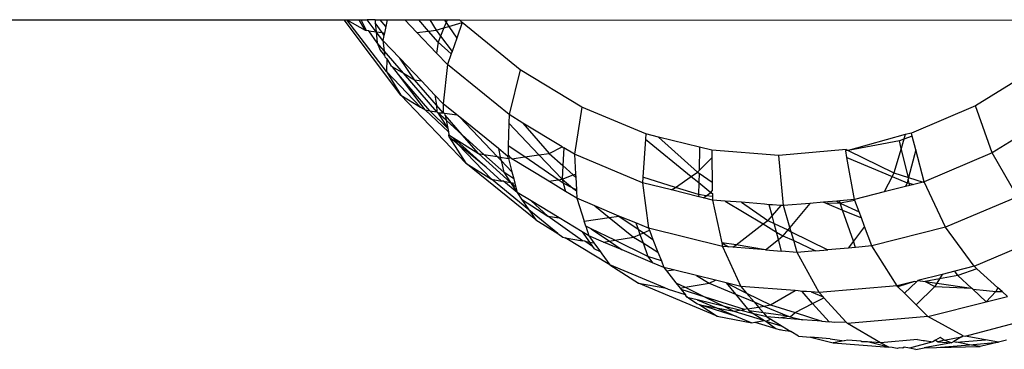
# Model space of a CAD drawing. Units: inches. Extents: x 12 to 723, y -66 to 168.
# Drawn here: x 164 to 165, y -39 to -39 of the extents above; entities that cross this region are included whole.
import ezdxf

# ---------------------------------------------------------------- set-up
doc = ezdxf.new("R2010")
doc.units = ezdxf.units.IN
doc.header["$MEASUREMENT"] = 0
doc.layers.add('Edges', color=7, linetype='Continuous')

# ---------------------------------------------------------------- blocks, each defined once
blk = doc.blocks.new('Table+picnic fr')
at = {"layer": 'Edges'}
for p, q in [((-24.9857, -32.4057), (-24.412, -32.4057)), ((-24.3544, -32.4823), (-24.412, -32.4057)), ((-24.412, -32.4057), (-24.4092, -32.4057)), ((-24.4092, -32.4057), (-24.3907, -32.4164)), ((-24.369, -32.4582), (-24.4092, -32.4057)), ((-24.4092, -32.4057), (-24.3967, -32.4057)), ((-24.3907, -32.4164), (-24.3967, -32.4057)), ((-24.3967, -32.4057), (-24.3947, -32.4057)), ((-24.3892, -32.4166), (-24.3947, -32.4057)), ((-24.3947, -32.4057), (-24.3887, -32.4057)), ((-24.3796, -32.418), (-24.3887, -32.4057)), ((-24.3806, -32.4057), (-24.3887, -32.4057)), ((-24.3806, -32.4057), (-24.3804, -32.4088)), ((-24.3806, -32.4057), (-24.3755, -32.4057)), ((-24.3804, -32.4088), (-24.3796, -32.418)), ((-24.3735, -32.4188), (-24.3804, -32.4088)), ((-24.3697, -32.4125), (-24.3755, -32.4057)), ((-24.3755, -32.4057), (-24.3682, -32.4057)), ((-24.3682, -32.4057), (-24.3697, -32.4125)), ((-24.3682, -32.4057), (-24.3505, -32.4057)), ((-24.3382, -32.4187), (-24.3505, -32.4057)), ((-24.3505, -32.4057), (-24.3363, -32.4057)), ((-24.3263, -32.4173), (-24.3363, -32.4057)), ((-24.3363, -32.4057), (-24.325, -32.4057)), ((-24.325, -32.4057), (-24.3186, -32.4164)), ((-24.325, -32.4057), (-24.3104, -32.4057)), ((-24.3085, -32.4085), (-24.3108, -32.4141)), ((-24.3104, -32.4057), (-24.3085, -32.4085)), ((-24.3104, -32.4057), (-24.3074, -32.4057)), ((-24.3074, -32.4057), (-24.3085, -32.4085)), ((-24.3085, -32.4085), (-24.3057, -32.4126)), ((-24.3074, -32.4057), (-24.2948, -32.4057)), ((-24.3057, -32.4126), (-24.2921, -32.4086)), ((-24.2921, -32.4086), (-24.2976, -32.4244)), ((-24.2921, -32.4086), (-24.2948, -32.4057)), ((-24.2948, -32.4057), (-23.6496, -32.4064)), ((-24.2331, -32.4565), (-24.2921, -32.4086)), ((-24.3907, -32.4164), (-24.3892, -32.4166)), ((-24.387, -32.4169), (-24.3892, -32.4166)), ((-24.3786, -32.4292), (-24.387, -32.4169)), ((-24.387, -32.4169), (-24.3796, -32.418)), ((-24.3796, -32.418), (-24.3786, -32.4292)), ((-24.3727, -32.4269), (-24.3796, -32.418)), ((-24.3796, -32.418), (-24.3735, -32.4188)), ((-24.3716, -32.4216), (-24.3735, -32.4188)), ((-24.3735, -32.4188), (-24.3711, -32.4192)), ((-24.3711, -32.4192), (-24.3716, -32.4216)), ((-24.3697, -32.4125), (-24.3711, -32.4192)), ((-24.3382, -32.4187), (-24.3263, -32.4173)), ((-24.3181, -32.4397), (-24.3382, -32.4187)), ((-24.3263, -32.4173), (-24.3186, -32.4164)), ((-24.3165, -32.4286), (-24.3263, -32.4173)), ((-24.3186, -32.4164), (-24.3108, -32.4141)), ((-24.3186, -32.4164), (-24.3141, -32.4225)), ((-24.3108, -32.4141), (-24.3141, -32.4225)), ((-24.3108, -32.4141), (-24.3057, -32.4126)), ((-24.3057, -32.4126), (-24.2976, -32.4244)), ((-24.3786, -32.4292), (-24.3755, -32.4366)), ((-24.3715, -32.4374), (-24.3786, -32.4292)), ((-24.3716, -32.4216), (-24.3727, -32.4269)), ((-24.3727, -32.4269), (-24.3715, -32.4374)), ((-24.3556, -32.4448), (-24.3727, -32.4269)), ((-24.3165, -32.4286), (-24.3181, -32.4397)), ((-24.3141, -32.4225), (-24.3165, -32.4286)), ((-24.3033, -32.4405), (-24.3165, -32.4286)), ((-24.3141, -32.4225), (-24.3024, -32.438)), ((-24.2976, -32.4244), (-24.3024, -32.438)), ((-24.3755, -32.4366), (-24.3709, -32.4419)), ((-24.3715, -32.4374), (-24.3709, -32.4419)), ((-24.3518, -32.46), (-24.3715, -32.4374)), ((-24.3071, -32.4513), (-24.3181, -32.4397)), ((-24.3033, -32.4405), (-24.3071, -32.4513)), ((-24.3024, -32.438), (-24.3033, -32.4405)), ((-24.3709, -32.4419), (-24.3708, -32.4435)), ((-24.3708, -32.4435), (-24.3688, -32.4455)), ((-24.3688, -32.4455), (-24.369, -32.4582)), ((-24.3688, -32.4455), (-24.3647, -32.4523)), ((-24.3405, -32.4668), (-24.3556, -32.4448)), ((-24.3336, -32.4679), (-24.3556, -32.4448)), ((-24.369, -32.4582), (-24.3544, -32.4823)), ((-24.3345, -32.4944), (-24.369, -32.4582)), ((-24.3647, -32.4523), (-24.3628, -32.4534)), ((-24.3628, -32.4534), (-24.3518, -32.46)), ((-24.3569, -32.4612), (-24.3628, -32.4534)), ((-24.3518, -32.46), (-24.3405, -32.4668)), ((-24.3178, -32.4992), (-24.3518, -32.46)), ((-24.3071, -32.4513), (-24.3115, -32.491)), ((-24.2445, -32.5021), (-24.3071, -32.4513)), ((-24.2331, -32.4565), (-24.2445, -32.5021)), ((-24.1706, -32.4944), (-24.2331, -32.4565)), ((-23.7084, -32.4547), (-23.7707, -32.493)), ((-24.3249, -32.4981), (-24.3569, -32.4612)), ((-24.3297, -32.4973), (-24.3569, -32.4612)), ((-24.3405, -32.4668), (-24.3336, -32.4679)), ((-24.3182, -32.4925), (-24.3405, -32.4668)), ((-24.3198, -32.4823), (-24.3336, -32.4679)), ((-24.2885, -32.5513), (-24.3544, -32.4823)), ((-24.3544, -32.4823), (-24.3345, -32.4944)), ((-24.3115, -32.491), (-24.3198, -32.4823)), ((-24.3198, -32.4823), (-24.3182, -32.4925)), ((-24.2975, -32.5024), (-24.3115, -32.491)), ((-24.3115, -32.491), (-24.3115, -32.5002)), ((-24.3345, -32.4944), (-24.3297, -32.4973)), ((-24.3297, -32.4973), (-24.3249, -32.4981)), ((-24.3062, -32.5196), (-24.3297, -32.4973)), ((-24.3068, -32.5163), (-24.3249, -32.4981)), ((-24.3249, -32.4981), (-24.3178, -32.4992)), ((-24.3182, -32.4925), (-24.3178, -32.4992)), ((-24.3115, -32.5002), (-24.3182, -32.4925)), ((-24.3178, -32.4992), (-24.317, -32.5001)), ((-24.317, -32.5001), (-24.3068, -32.5163)), ((-24.3084, -32.5078), (-24.317, -32.5001)), ((-24.317, -32.5001), (-24.3115, -32.5002)), ((-24.3115, -32.5002), (-24.3098, -32.5005)), ((-24.3098, -32.5005), (-24.2975, -32.5024)), ((-24.3094, -32.5026), (-24.3098, -32.5005)), ((-24.1706, -32.4944), (-24.1781, -32.5423)), ((-24.1055, -32.5217), (-24.1706, -32.4944)), ((-23.7707, -32.493), (-23.8358, -32.5208)), ((-23.7536, -32.5408), (-23.7707, -32.493)), ((-23.6874, -32.5001), (-23.7536, -32.5408)), ((-24.2921, -32.5225), (-24.3094, -32.5026)), ((-24.3094, -32.5026), (-24.3084, -32.5078)), ((-24.2921, -32.5225), (-24.3084, -32.5078)), ((-24.3084, -32.5078), (-24.3068, -32.5163)), ((-24.2946, -32.5047), (-24.2975, -32.5024)), ((-24.2946, -32.5047), (-24.2566, -32.5446)), ((-24.2554, -32.5366), (-24.2946, -32.5047)), ((-24.2447, -32.5109), (-24.2453, -32.5336)), ((-24.2445, -32.5021), (-24.2447, -32.5109)), ((-24.2447, -32.5109), (-24.2141, -32.5429)), ((-24.2304, -32.5106), (-24.2445, -32.5021)), ((-24.2304, -32.5106), (-24.2036, -32.5415)), ((-24.1904, -32.5348), (-24.2304, -32.5106)), ((-24.3068, -32.5163), (-24.3062, -32.5196)), ((-24.3062, -32.5196), (-24.3057, -32.5225)), ((-23.8358, -32.5208), (-23.842, -32.5223)), ((-23.8349, -32.5241), (-23.8358, -32.5208)), ((-24.3052, -32.5251), (-24.3057, -32.5225)), ((-24.3057, -32.5225), (-24.3011, -32.5255)), ((-24.3052, -32.5251), (-24.2885, -32.5513)), ((-24.2964, -32.5322), (-24.3052, -32.5251)), ((-24.3011, -32.5255), (-24.2756, -32.5415)), ((-24.2677, -32.5555), (-24.3011, -32.5255)), ((-24.2964, -32.5322), (-24.3011, -32.5255)), ((-24.27, -32.5424), (-24.2921, -32.5225)), ((-24.2756, -32.5415), (-24.2921, -32.5225)), ((-24.1058, -32.5271), (-24.1085, -32.5656)), ((-24.1055, -32.5217), (-24.1058, -32.5271)), ((-24.1058, -32.5271), (-24.0594, -32.5648)), ((-24.0927, -32.5248), (-24.1055, -32.5217)), ((-24.0927, -32.5248), (-24.0531, -32.5605)), ((-24.051, -32.5351), (-24.0927, -32.5248)), ((-23.842, -32.5223), (-23.9, -32.5384)), ((-23.848, -32.5287), (-23.9, -32.5384)), ((-23.8434, -32.5271), (-23.848, -32.5287)), ((-23.8462, -32.5365), (-23.848, -32.5287)), ((-23.8434, -32.5271), (-23.8462, -32.5365)), ((-23.842, -32.5223), (-23.8434, -32.5271)), ((-23.8349, -32.5241), (-23.8434, -32.5271)), ((-23.8313, -32.5378), (-23.8349, -32.5241)), ((-24.2625, -32.5677), (-24.2964, -32.5322)), ((-24.2677, -32.5555), (-24.2964, -32.5322)), ((-24.2554, -32.5366), (-24.2534, -32.5451)), ((-24.2456, -32.5445), (-24.2554, -32.5366)), ((-24.2453, -32.5336), (-24.2455, -32.5433)), ((-24.2286, -32.545), (-24.2453, -32.5336)), ((-24.2036, -32.5415), (-24.1904, -32.5348)), ((-24.1904, -32.5348), (-24.1888, -32.5358)), ((-24.1888, -32.5358), (-24.19, -32.5537)), ((-24.1781, -32.5423), (-24.1888, -32.5358)), ((-24.051, -32.5351), (-24.0515, -32.5589)), ((-24.0385, -32.5382), (-24.051, -32.5351)), ((-23.9706, -32.5435), (-24.0385, -32.5382)), ((-24.0385, -32.5382), (-24.0384, -32.546)), ((-23.902, -32.5375), (-23.9706, -32.5435)), ((-23.9025, -32.5389), (-23.902, -32.5375)), ((-23.9, -32.5384), (-23.9025, -32.5389)), ((-23.9013, -32.5456), (-23.9025, -32.5389)), ((-23.902, -32.5375), (-23.9, -32.5384)), ((-23.9, -32.5384), (-23.8535, -32.5613)), ((-23.8462, -32.5365), (-23.8535, -32.5613)), ((-23.8386, -32.5659), (-23.8462, -32.5365)), ((-23.8313, -32.5378), (-23.8386, -32.5659)), ((-23.8227, -32.5703), (-23.8313, -32.5378)), ((-23.7536, -32.5408), (-23.8227, -32.5703)), ((-23.7281, -32.5854), (-23.7536, -32.5408)), ((-24.243, -32.571), (-24.2756, -32.5415)), ((-24.2756, -32.5415), (-24.27, -32.5424)), ((-24.27, -32.5424), (-24.2566, -32.5446)), ((-24.2499, -32.5605), (-24.27, -32.5424)), ((-24.2566, -32.5446), (-24.2534, -32.5451)), ((-24.2566, -32.5446), (-24.2526, -32.5487)), ((-24.2534, -32.5451), (-24.2451, -32.5465)), ((-24.2534, -32.5451), (-24.2526, -32.5487)), ((-24.2526, -32.5487), (-24.2499, -32.5605)), ((-24.2526, -32.5487), (-24.2416, -32.5603)), ((-24.2455, -32.5433), (-24.2456, -32.5445)), ((-24.2451, -32.5465), (-24.2456, -32.5445)), ((-24.2455, -32.5433), (-24.2432, -32.546)), ((-24.2432, -32.546), (-24.2451, -32.5465)), ((-24.2451, -32.5465), (-24.2416, -32.5603)), ((-24.2418, -32.5468), (-24.2432, -32.546)), ((-24.2418, -32.5468), (-24.2286, -32.545)), ((-24.204, -32.5697), (-24.2418, -32.5468)), ((-24.2286, -32.545), (-24.2141, -32.5429)), ((-24.1945, -32.5683), (-24.2286, -32.545)), ((-24.2141, -32.5429), (-24.2036, -32.5415)), ((-24.2141, -32.5429), (-24.1905, -32.5677)), ((-24.2036, -32.5415), (-24.19, -32.5537)), ((-24.1089, -32.5713), (-24.1781, -32.5423)), ((-24.1781, -32.5423), (-24.177, -32.5624)), ((-24.0515, -32.5589), (-24.0384, -32.546)), ((-24.0384, -32.546), (-24.0381, -32.5707)), ((-23.9658, -32.5945), (-23.9706, -32.5435)), ((-23.8937, -32.5883), (-23.9013, -32.5456)), ((-23.9013, -32.5456), (-23.8553, -32.5649)), ((-24.2885, -32.5513), (-24.2625, -32.5677)), ((-24.2174, -32.609), (-24.2885, -32.5513)), ((-24.2522, -32.5695), (-24.2677, -32.5555)), ((-24.2398, -32.5674), (-24.2499, -32.5605)), ((-24.2499, -32.5605), (-24.243, -32.571)), ((-24.2416, -32.5603), (-24.2398, -32.5674)), ((-24.19, -32.5537), (-24.1905, -32.5677)), ((-24.19, -32.5537), (-24.1793, -32.5633)), ((-24.0594, -32.5648), (-24.0531, -32.5605)), ((-24.0531, -32.5605), (-24.0515, -32.5589)), ((-24.0531, -32.5605), (-24.0515, -32.5615)), ((-24.2625, -32.5677), (-24.2522, -32.5695)), ((-24.2243, -32.5988), (-24.2625, -32.5677)), ((-24.2501, -32.5698), (-24.2522, -32.5695)), ((-24.2363, -32.581), (-24.2501, -32.5698)), ((-24.2501, -32.5698), (-24.243, -32.571)), ((-24.2377, -32.5756), (-24.243, -32.571)), ((-24.243, -32.571), (-24.2363, -32.581)), ((-24.243, -32.571), (-24.2387, -32.5717)), ((-24.2398, -32.5674), (-24.2387, -32.5717)), ((-24.204, -32.5697), (-24.1945, -32.5683)), ((-24.1871, -32.58), (-24.204, -32.5697)), ((-24.1945, -32.5683), (-24.1905, -32.5677)), ((-24.1895, -32.5717), (-24.1945, -32.5683)), ((-24.1905, -32.5677), (-24.1793, -32.5633)), ((-24.1905, -32.5677), (-24.1895, -32.5717)), ((-24.1905, -32.5677), (-24.1796, -32.5766)), ((-24.1793, -32.5633), (-24.177, -32.5624)), ((-24.1793, -32.5633), (-24.1768, -32.5655)), ((-24.177, -32.5624), (-24.1768, -32.5655)), ((-24.1768, -32.5655), (-24.1761, -32.5783)), ((-24.1085, -32.5656), (-24.1089, -32.5713)), ((-24.0755, -32.5759), (-24.1085, -32.5656)), ((-24.0755, -32.5759), (-24.0594, -32.5648)), ((-24.0594, -32.5648), (-24.0517, -32.5711)), ((-24.0517, -32.5711), (-24.052, -32.5833)), ((-24.0515, -32.5615), (-24.0517, -32.5711)), ((-24.0517, -32.5711), (-24.0395, -32.581)), ((-24.0515, -32.5615), (-24.0381, -32.5707)), ((-24.0381, -32.5707), (-24.038, -32.5794)), ((-23.8553, -32.5649), (-23.8633, -32.5806)), ((-23.8535, -32.5613), (-23.8553, -32.5649)), ((-23.8553, -32.5649), (-23.84, -32.5713)), ((-23.8535, -32.5613), (-23.8386, -32.5659)), ((-23.839, -32.5675), (-23.84, -32.5713)), ((-23.8386, -32.5659), (-23.839, -32.5675)), ((-23.838, -32.5718), (-23.839, -32.5675)), ((-23.8386, -32.5659), (-23.8238, -32.5706)), ((-23.8238, -32.5706), (-23.8332, -32.573)), ((-23.8227, -32.5703), (-23.8238, -32.5706)), ((-23.801, -32.6165), (-23.8227, -32.5703)), ((-24.2387, -32.5717), (-24.2377, -32.5756)), ((-24.2377, -32.5756), (-24.2363, -32.581)), ((-24.2363, -32.581), (-24.2319, -32.5878)), ((-24.2221, -32.5896), (-24.2363, -32.581)), ((-24.1895, -32.5717), (-24.1871, -32.58)), ((-24.1796, -32.5766), (-24.1895, -32.5717)), ((-24.1756, -32.5869), (-24.1871, -32.58)), ((-24.1761, -32.5783), (-24.1796, -32.5766)), ((-24.1796, -32.5766), (-24.1761, -32.5794)), ((-24.1761, -32.5783), (-24.1761, -32.5794)), ((-24.1761, -32.5794), (-24.1756, -32.5869)), ((-24.1089, -32.5713), (-24.1027, -32.6175)), ((-24.0794, -32.5786), (-24.1089, -32.5713)), ((-24.0794, -32.5786), (-24.0755, -32.5759)), ((-24.0516, -32.5854), (-24.0794, -32.5786)), ((-24.052, -32.5833), (-24.0755, -32.5759)), ((-24.0442, -32.5844), (-24.0395, -32.581)), ((-24.0395, -32.581), (-24.038, -32.5794)), ((-24.0395, -32.581), (-24.0379, -32.582)), ((-23.8633, -32.5806), (-23.8937, -32.5883)), ((-23.8418, -32.5752), (-23.8633, -32.5806)), ((-23.84, -32.5713), (-23.8418, -32.5752)), ((-23.8375, -32.5741), (-23.8418, -32.5752)), ((-23.84, -32.5713), (-23.838, -32.5718)), ((-23.8375, -32.5741), (-23.838, -32.5718)), ((-23.838, -32.5718), (-23.8332, -32.573)), ((-23.8332, -32.573), (-23.8375, -32.5741)), ((-24.2319, -32.5878), (-24.2051, -32.605)), ((-24.2319, -32.5878), (-24.2243, -32.5988)), ((-24.2051, -32.605), (-24.2221, -32.5896)), ((-24.1935, -32.607), (-24.2221, -32.5896)), ((-24.1756, -32.5869), (-24.1681, -32.6103)), ((-24.1574, -32.5946), (-24.1756, -32.5869)), ((-24.052, -32.5833), (-24.0516, -32.5854)), ((-24.0442, -32.5844), (-24.052, -32.5833)), ((-24.0471, -32.5865), (-24.0516, -32.5854)), ((-24.0471, -32.5865), (-24.0442, -32.5844)), ((-24.0378, -32.5888), (-24.0471, -32.5865)), ((-24.0379, -32.5853), (-24.0442, -32.5844)), ((-24.0379, -32.582), (-24.0379, -32.5853)), ((-24.0379, -32.5853), (-24.0378, -32.5888)), ((-24.0378, -32.5888), (-24.0285, -32.6323)), ((-24.025, -32.5898), (-24.0378, -32.5888)), ((-24.025, -32.5898), (-23.9865, -32.6131)), ((-24.0083, -32.5911), (-24.025, -32.5898)), ((-24.0083, -32.5911), (-23.9816, -32.6094)), ((-23.9851, -32.5929), (-24.0083, -32.5911)), ((-23.9249, -32.591), (-23.9389, -32.5922)), ((-23.9115, -32.5898), (-23.9249, -32.591)), ((-23.9249, -32.591), (-23.9215, -32.5924)), ((-23.9084, -32.5895), (-23.9115, -32.5898)), ((-23.9115, -32.5898), (-23.908, -32.5921)), ((-23.8937, -32.5883), (-23.9084, -32.5895)), ((-23.908, -32.5921), (-23.9084, -32.5895)), ((-23.8933, -32.5894), (-23.908, -32.5921)), ((-23.8933, -32.5894), (-23.8937, -32.5883)), ((-23.8889, -32.6009), (-23.8933, -32.5894)), ((-23.7281, -32.5854), (-23.801, -32.6165)), ((-24.2243, -32.5988), (-24.2174, -32.609)), ((-24.195, -32.6226), (-24.2243, -32.5988)), ((-24.1574, -32.5946), (-24.1428, -32.6064)), ((-24.133, -32.605), (-24.1574, -32.5946)), ((-23.9802, -32.5937), (-23.9851, -32.5929)), ((-23.977, -32.5936), (-23.9802, -32.5937)), ((-23.9773, -32.6045), (-23.9802, -32.5937)), ((-23.9683, -32.5943), (-23.9773, -32.6045)), ((-23.9683, -32.5943), (-23.977, -32.5936)), ((-23.9658, -32.5945), (-23.9683, -32.5943)), ((-23.9389, -32.5922), (-23.9658, -32.5945)), ((-23.9593, -32.6166), (-23.9658, -32.5945)), ((-23.9389, -32.5922), (-23.9593, -32.6166)), ((-23.908, -32.5921), (-23.9215, -32.5924)), ((-23.9215, -32.5924), (-23.9056, -32.5991)), ((-23.908, -32.5921), (-23.8889, -32.6009)), ((-23.9056, -32.5991), (-23.908, -32.5921)), ((-23.8947, -32.6306), (-23.9056, -32.5991)), ((-23.9056, -32.5991), (-23.8866, -32.607)), ((-23.8866, -32.607), (-23.8889, -32.6009)), ((-24.2174, -32.609), (-24.195, -32.6226)), ((-24.2051, -32.605), (-24.1935, -32.607)), ((-24.1699, -32.6302), (-24.2051, -32.605)), ((-24.1701, -32.6211), (-24.1935, -32.607)), ((-24.1681, -32.6103), (-24.1428, -32.6064)), ((-24.1665, -32.6152), (-24.1681, -32.6103)), ((-24.1428, -32.6064), (-24.133, -32.605)), ((-24.1428, -32.6064), (-24.118, -32.6266)), ((-24.133, -32.605), (-24.1135, -32.6183)), ((-24.1158, -32.612), (-24.133, -32.605)), ((-23.9865, -32.6131), (-23.9816, -32.6094)), ((-23.9773, -32.6045), (-23.9816, -32.6094)), ((-23.9816, -32.6094), (-23.9752, -32.6125)), ((-23.9752, -32.6125), (-23.9773, -32.6045)), ((-23.8833, -32.6158), (-23.8866, -32.607)), ((-24.1633, -32.6253), (-24.1701, -32.6211)), ((-24.1701, -32.6211), (-24.1629, -32.6314)), ((-24.161, -32.6179), (-24.1665, -32.6152)), ((-24.1665, -32.6152), (-24.1633, -32.6253)), ((-24.1371, -32.6296), (-24.161, -32.6179)), ((-24.161, -32.6179), (-24.1426, -32.6305)), ((-24.1027, -32.6175), (-24.1158, -32.612)), ((-24.1158, -32.612), (-24.1135, -32.6183)), ((-24.1135, -32.6183), (-24.1079, -32.6222)), ((-24.1135, -32.6183), (-24.1116, -32.6238)), ((-24.1079, -32.6222), (-24.1019, -32.6195)), ((-24.0277, -32.6359), (-24.1027, -32.6175)), ((-24.1027, -32.6175), (-24.1019, -32.6195)), ((-24.1019, -32.6195), (-24.0983, -32.6287)), ((-24.0139, -32.6344), (-23.9865, -32.6131)), ((-23.9865, -32.6131), (-23.9729, -32.6214)), ((-23.9752, -32.6125), (-23.9614, -32.6192)), ((-23.9729, -32.6214), (-23.9752, -32.6125)), ((-23.9614, -32.6192), (-23.9665, -32.6253)), ((-23.9593, -32.6166), (-23.9614, -32.6192)), ((-23.9614, -32.6192), (-23.958, -32.621)), ((-23.958, -32.621), (-23.9593, -32.6166)), ((-23.958, -32.621), (-23.9206, -32.6393)), ((-23.9553, -32.6299), (-23.958, -32.621)), ((-23.8833, -32.6158), (-23.8947, -32.6306)), ((-23.8758, -32.6354), (-23.8833, -32.6158)), ((-23.801, -32.6165), (-23.8758, -32.6354)), ((-23.7721, -32.6561), (-23.801, -32.6165)), ((-24.195, -32.6226), (-24.19, -32.6266)), ((-24.19, -32.6266), (-24.1876, -32.627)), ((-24.142, -32.6547), (-24.1876, -32.627)), ((-24.1876, -32.627), (-24.1699, -32.6302)), ((-24.1675, -32.6306), (-24.1699, -32.6302)), ((-24.1597, -32.6359), (-24.1675, -32.6306)), ((-24.1675, -32.6306), (-24.1629, -32.6314)), ((-24.1486, -32.6314), (-24.1633, -32.6253)), ((-24.1633, -32.6253), (-24.1583, -32.6322)), ((-24.1486, -32.6314), (-24.1426, -32.6305)), ((-24.1426, -32.6305), (-24.1371, -32.6296)), ((-24.1426, -32.6305), (-24.1295, -32.6395)), ((-24.1371, -32.6296), (-24.118, -32.6266)), ((-24.1034, -32.6462), (-24.1371, -32.6296)), ((-24.118, -32.6266), (-24.1116, -32.6238)), ((-24.118, -32.6266), (-24.1084, -32.6324)), ((-24.1116, -32.6238), (-24.1079, -32.6222)), ((-24.1116, -32.6238), (-24.1084, -32.6324)), ((-24.1079, -32.6222), (-24.0983, -32.6287)), ((-24.0983, -32.6287), (-24.0933, -32.6416)), ((-23.9839, -32.6394), (-23.9709, -32.6289)), ((-23.9729, -32.6214), (-23.9665, -32.6253)), ((-23.9709, -32.6289), (-23.9729, -32.6214)), ((-23.9709, -32.6289), (-23.9665, -32.6253)), ((-23.9678, -32.6407), (-23.9709, -32.6289)), ((-23.9665, -32.6253), (-23.9553, -32.6299)), ((-23.9553, -32.6299), (-23.9332, -32.6404)), ((-23.9518, -32.6419), (-23.9553, -32.6299)), ((-23.8947, -32.6306), (-23.8999, -32.6375)), ((-23.8925, -32.6369), (-23.8947, -32.6306)), ((-23.7721, -32.6561), (-23.6961, -32.6236)), ((-24.1629, -32.6314), (-24.1597, -32.6359)), ((-24.1629, -32.6314), (-24.1583, -32.6322)), ((-24.1597, -32.6359), (-24.1581, -32.6383)), ((-24.1583, -32.6322), (-24.1516, -32.6414)), ((-24.1516, -32.6414), (-24.1581, -32.6383)), ((-24.1295, -32.6395), (-24.1486, -32.6314)), ((-24.0987, -32.6524), (-24.1295, -32.6395)), ((-24.1084, -32.6324), (-24.1034, -32.6462)), ((-24.1084, -32.6324), (-24.0933, -32.6416)), ((-24.0285, -32.6323), (-24.0215, -32.6364)), ((-24.0139, -32.6344), (-24.0285, -32.6323)), ((-24.0285, -32.6323), (-24.0277, -32.6359)), ((-24.0277, -32.6359), (-24.0089, -32.6765)), ((-24.0215, -32.6364), (-24.0277, -32.6359)), ((-24.017, -32.6368), (-24.0215, -32.6364)), ((-24.017, -32.6368), (-24.0139, -32.6344)), ((-23.9839, -32.6394), (-24.017, -32.6368)), ((-23.9839, -32.6394), (-24.0139, -32.6344)), ((-23.9839, -32.6394), (-23.9678, -32.6407)), ((-23.9518, -32.6419), (-23.9678, -32.6407)), ((-23.9332, -32.6404), (-23.9518, -32.6419)), ((-23.9332, -32.6404), (-23.9206, -32.6393)), ((-23.8999, -32.6375), (-23.9206, -32.6393)), ((-23.8925, -32.6369), (-23.8999, -32.6375)), ((-23.8758, -32.6354), (-23.8925, -32.6369)), ((-23.8503, -32.6759), (-23.8758, -32.6354)), ((-24.1516, -32.6414), (-24.1502, -32.6433)), ((-24.1502, -32.6433), (-24.142, -32.6547)), ((-24.1034, -32.6462), (-24.0987, -32.6524)), ((-24.0898, -32.6504), (-24.1034, -32.6462)), ((-24.0933, -32.6416), (-24.0898, -32.6504)), ((-24.0898, -32.6504), (-24.0872, -32.6572)), ((-23.9296, -32.6827), (-23.9518, -32.6419)), ((-24.142, -32.6547), (-24.1131, -32.6732)), ((-24.0861, -32.6781), (-24.142, -32.6547)), ((-24.0872, -32.6572), (-24.0987, -32.6524)), ((-24.0773, -32.6596), (-24.0872, -32.6572)), ((-24.0872, -32.6572), (-24.0844, -32.6608)), ((-24.0844, -32.6608), (-24.0773, -32.6596)), ((-24.0844, -32.6608), (-24.0751, -32.6727)), ((-24.054, -32.6654), (-24.0773, -32.6596)), ((-23.7916, -32.6611), (-23.8044, -32.6643)), ((-23.7721, -32.6561), (-23.7916, -32.6611)), ((-23.7887, -32.6654), (-23.7916, -32.6611)), ((-23.7694, -32.6585), (-23.7887, -32.6654)), ((-23.7694, -32.6585), (-23.7721, -32.6561)), ((-23.7478, -32.6779), (-23.7694, -32.6585)), ((-24.054, -32.6654), (-24.0411, -32.6732)), ((-24.0347, -32.6701), (-24.054, -32.6654)), ((-24.0411, -32.6732), (-24.0347, -32.6701)), ((-24.024, -32.6728), (-24.0347, -32.6701)), ((-23.8291, -32.6705), (-23.8305, -32.6719)), ((-23.8044, -32.6643), (-23.8291, -32.6705)), ((-23.8291, -32.6705), (-23.8217, -32.6716)), ((-23.8073, -32.6689), (-23.8217, -32.6716)), ((-23.8073, -32.6689), (-23.81, -32.6732)), ((-23.8044, -32.6643), (-23.8073, -32.6689)), ((-23.7887, -32.6654), (-23.8073, -32.6689)), ((-23.7746, -32.6783), (-23.7887, -32.6654)), ((-24.1131, -32.6732), (-24.0861, -32.6781)), ((-24.033, -32.7068), (-24.1131, -32.6732)), ((-24.0825, -32.6796), (-24.0861, -32.6781)), ((-24.0654, -32.6851), (-24.0825, -32.6796)), ((-24.0751, -32.6727), (-24.0657, -32.6773)), ((-24.0751, -32.6727), (-24.0708, -32.6782)), ((-24.0708, -32.6782), (-24.0657, -32.6773)), ((-24.0708, -32.6782), (-24.0696, -32.6797)), ((-24.0453, -32.6873), (-24.0696, -32.6797)), ((-24.0696, -32.6797), (-24.0654, -32.6851)), ((-24.0657, -32.6773), (-24.0411, -32.6732)), ((-24.0657, -32.6773), (-24.0453, -32.6873)), ((-24.0411, -32.6732), (-24.0144, -32.6844)), ((-24.024, -32.6728), (-24.0144, -32.6844)), ((-24.024, -32.6728), (-24.0032, -32.6832)), ((-24.0089, -32.6765), (-24.024, -32.6728)), ((-24.0089, -32.6765), (-24.0032, -32.6832)), ((-23.9539, -32.6808), (-24.0089, -32.6765)), ((-23.9788, -32.6952), (-23.9539, -32.6808)), ((-23.9508, -32.681), (-23.9539, -32.6808)), ((-23.9468, -32.6818), (-23.9508, -32.681)), ((-23.8503, -32.6759), (-23.9296, -32.6827)), ((-23.8326, -32.6714), (-23.8503, -32.6759)), ((-23.8494, -32.6768), (-23.8503, -32.6759)), ((-23.8326, -32.6714), (-23.8494, -32.6768)), ((-23.8426, -32.6835), (-23.8494, -32.6768)), ((-23.8305, -32.6719), (-23.8426, -32.6835)), ((-23.8305, -32.6719), (-23.8326, -32.6714)), ((-23.8121, -32.6765), (-23.8309, -32.6951)), ((-23.8217, -32.6716), (-23.8121, -32.6765)), ((-23.8217, -32.6716), (-23.81, -32.6732)), ((-23.81, -32.6732), (-23.8121, -32.6765)), ((-23.8121, -32.6765), (-23.7746, -32.6783)), ((-23.81, -32.6732), (-23.7746, -32.6783)), ((-23.7734, -32.6794), (-23.7746, -32.6783)), ((-23.7597, -32.692), (-23.7734, -32.6794)), ((-23.7734, -32.6794), (-23.7594, -32.6805)), ((-23.7594, -32.6805), (-23.75, -32.6818)), ((-23.7478, -32.6779), (-23.75, -32.6818)), ((-23.7436, -32.6817), (-23.7478, -32.6779)), ((-24.0641, -32.6868), (-24.0654, -32.6851)), ((-24.0641, -32.6868), (-24.0634, -32.6877)), ((-24.0641, -32.6868), (-24.0622, -32.688)), ((-24.0622, -32.688), (-24.0634, -32.6877)), ((-24.0534, -32.6901), (-24.0622, -32.688)), ((-24.0622, -32.688), (-24.0536, -32.6939)), ((-24.0257, -32.6969), (-24.0534, -32.6901)), ((-24.0534, -32.6901), (-24.0337, -32.6984)), ((-24.0054, -32.6998), (-24.0453, -32.6873)), ((-24.0453, -32.6873), (-24.0257, -32.6969)), ((-24.0144, -32.6844), (-24.0022, -32.6993)), ((-24.0144, -32.6844), (-23.9955, -32.6923)), ((-24.0032, -32.6832), (-23.9788, -32.6952)), ((-24.0032, -32.6832), (-23.9955, -32.6923)), ((-23.9422, -32.6817), (-23.9468, -32.6818)), ((-23.9361, -32.6939), (-23.9468, -32.6818)), ((-23.9375, -32.6821), (-23.9422, -32.6817)), ((-23.9375, -32.6821), (-23.9255, -32.6871)), ((-23.9296, -32.6827), (-23.9375, -32.6821)), ((-23.9361, -32.6939), (-23.9247, -32.688)), ((-23.9255, -32.6871), (-23.9296, -32.6827)), ((-23.9247, -32.688), (-23.9255, -32.6871)), ((-23.9019, -32.7127), (-23.9247, -32.688)), ((-23.8309, -32.6951), (-23.8426, -32.6835)), ((-23.75, -32.6818), (-23.7597, -32.692)), ((-23.7597, -32.692), (-23.7381, -32.6866)), ((-23.75, -32.6818), (-23.7436, -32.6817)), ((-23.7381, -32.6866), (-23.7436, -32.6817)), ((-24.0536, -32.6939), (-24.0508, -32.6952)), ((-24.0508, -32.6952), (-24.0337, -32.6984)), ((-24.0133, -32.7069), (-24.0508, -32.6952)), ((-24.0508, -32.6952), (-24.033, -32.7068)), ((-24.0337, -32.6984), (-24.0161, -32.7017)), ((-24.0337, -32.6984), (-24.0133, -32.7069)), ((-24.0257, -32.6969), (-24.0161, -32.7017)), ((-24.0104, -32.7007), (-24.0257, -32.6969)), ((-24.0161, -32.7017), (-24.0104, -32.7007)), ((-24.0104, -32.7007), (-24.0054, -32.6998)), ((-23.9957, -32.7043), (-24.0104, -32.7007)), ((-24.0022, -32.6993), (-24.0054, -32.6998)), ((-24.0022, -32.6993), (-23.9912, -32.6974)), ((-24.0022, -32.6993), (-24.0005, -32.7013)), ((-23.9955, -32.6923), (-23.9857, -32.6964)), ((-23.9955, -32.6923), (-23.9912, -32.6974)), ((-23.9912, -32.6974), (-23.9857, -32.6964)), ((-23.9912, -32.6974), (-23.9861, -32.7034)), ((-23.9857, -32.6964), (-23.9788, -32.6952)), ((-23.9857, -32.6964), (-23.9609, -32.7068)), ((-23.9788, -32.6952), (-23.9537, -32.7031)), ((-23.9537, -32.7031), (-23.9361, -32.6939)), ((-23.9194, -32.7125), (-23.9361, -32.6939)), ((-23.8189, -32.707), (-23.8309, -32.6951)), ((-23.8189, -32.707), (-23.7597, -32.692)), ((-24.033, -32.7068), (-23.998, -32.7134)), ((-24.0161, -32.7017), (-23.9849, -32.711)), ((-24.0133, -32.7069), (-23.998, -32.7134)), ((-23.9861, -32.7034), (-24.0005, -32.7013)), ((-24.0005, -32.7013), (-23.9957, -32.7043)), ((-23.9957, -32.7043), (-23.9849, -32.711)), ((-23.9826, -32.7075), (-23.9957, -32.7043)), ((-23.9947, -32.7128), (-23.9849, -32.711)), ((-23.9609, -32.7068), (-23.9861, -32.7034)), ((-23.9861, -32.7034), (-23.9826, -32.7075)), ((-23.9849, -32.711), (-23.9836, -32.7118)), ((-23.9836, -32.7118), (-23.9786, -32.7099)), ((-23.9826, -32.7075), (-23.9786, -32.7099)), ((-23.9704, -32.7085), (-23.9826, -32.7075)), ((-23.9786, -32.7099), (-23.9671, -32.717)), ((-23.9704, -32.7085), (-23.9609, -32.7068)), ((-23.9464, -32.7104), (-23.9704, -32.7085)), ((-23.9609, -32.7068), (-23.9589, -32.7073)), ((-23.9589, -32.7073), (-23.9537, -32.7031)), ((-23.9589, -32.7073), (-23.9464, -32.7104)), ((-23.9537, -32.7031), (-23.9268, -32.7119)), ((-23.9268, -32.7119), (-23.9464, -32.7104)), ((-23.8189, -32.707), (-23.9007, -32.714)), ((-23.783, -32.7266), (-23.8189, -32.707)), ((-23.7811, -32.727), (-23.7013, -32.7057)), ((-23.998, -32.7134), (-23.9947, -32.7128)), ((-23.9947, -32.7128), (-23.9736, -32.7193)), ((-23.9836, -32.7118), (-23.9671, -32.717)), ((-23.9836, -32.7118), (-23.9736, -32.7193)), ((-23.9736, -32.7193), (-23.9692, -32.7207)), ((-23.9662, -32.7212), (-23.9692, -32.7207)), ((-23.9671, -32.717), (-23.9584, -32.7223)), ((-23.964, -32.7217), (-23.9662, -32.7212)), ((-23.9268, -32.7119), (-23.9194, -32.7125)), ((-23.9138, -32.713), (-23.9194, -32.7125)), ((-23.9019, -32.7127), (-23.9138, -32.713)), ((-23.9007, -32.714), (-23.9019, -32.7127)), ((-23.8671, -32.7337), (-23.9007, -32.714)), ((-23.9584, -32.7223), (-23.964, -32.7217)), ((-23.9506, -32.7271), (-23.9584, -32.7223)), ((-23.9506, -32.7271), (-23.9383, -32.728)), ((-23.9383, -32.728), (-23.9151, -32.7337)), ((-23.9182, -32.7296), (-23.9383, -32.728)), ((-23.9182, -32.7296), (-23.9039, -32.7317)), ((-23.9003, -32.731), (-23.9039, -32.7317)), ((-23.887, -32.7321), (-23.9003, -32.731)), ((-23.8297, -32.7304), (-23.8671, -32.7337)), ((-23.8297, -32.7304), (-23.8237, -32.7314)), ((-23.8112, -32.7311), (-23.8139, -32.7327)), ((-23.8065, -32.7285), (-23.8112, -32.7311)), ((-23.8112, -32.7311), (-23.8085, -32.7326)), ((-23.8024, -32.7309), (-23.8085, -32.7326)), ((-23.8024, -32.7309), (-23.8065, -32.7285)), ((-23.8024, -32.7309), (-23.7848, -32.7277)), ((-23.7951, -32.7337), (-23.8024, -32.7309)), ((-23.7848, -32.7277), (-23.7927, -32.7323)), ((-23.79, -32.7332), (-23.7606, -32.7307)), ((-23.7848, -32.7277), (-23.783, -32.7266)), ((-23.783, -32.7266), (-23.7811, -32.727)), ((-23.7606, -32.7307), (-23.7811, -32.727)), ((-23.7471, -32.7332), (-23.7606, -32.7307)), ((-23.739, -32.7311), (-23.7471, -32.7332)), ((-23.9039, -32.7317), (-23.9151, -32.7337)), ((-23.9151, -32.7337), (-23.8587, -32.7382)), ((-23.886, -32.7327), (-23.887, -32.7321)), ((-23.8805, -32.7326), (-23.886, -32.7327)), ((-23.8587, -32.7382), (-23.8805, -32.7326)), ((-23.8671, -32.7337), (-23.8805, -32.7326)), ((-23.8587, -32.7382), (-23.8671, -32.7337)), ((-23.8553, -32.7385), (-23.8587, -32.7382)), ((-23.8502, -32.7394), (-23.8553, -32.7385)), ((-23.848, -32.739), (-23.8502, -32.7394)), ((-23.8446, -32.7393), (-23.848, -32.739)), ((-23.8431, -32.7381), (-23.8446, -32.7393)), ((-23.8376, -32.7391), (-23.8431, -32.7381)), ((-23.8139, -32.7327), (-23.8376, -32.7391)), ((-23.8311, -32.7404), (-23.8376, -32.7391)), ((-23.8311, -32.7404), (-23.8229, -32.7388)), ((-23.8237, -32.7314), (-23.8223, -32.7315)), ((-23.7951, -32.7337), (-23.8229, -32.7388)), ((-23.8229, -32.7388), (-23.8101, -32.7386)), ((-23.8223, -32.7315), (-23.8139, -32.7327)), ((-23.8101, -32.7386), (-23.7766, -32.7357)), ((-23.8101, -32.7386), (-23.766, -32.7376)), ((-23.8085, -32.7326), (-23.7951, -32.7337)), ((-23.7927, -32.7323), (-23.7951, -32.7337)), ((-23.7927, -32.7323), (-23.79, -32.7332)), ((-23.7766, -32.7357), (-23.79, -32.7332)), ((-23.7766, -32.7357), (-23.7471, -32.7332)), ((-23.766, -32.7376), (-23.7766, -32.7357)), ((-23.7471, -32.7332), (-23.766, -32.7376))]:
    blk.add_line(p, q, dxfattribs=at)

msp = doc.modelspace()

# ---------------------------------------------------------------- block references
msp.add_blockref('Table+picnic fr', (188.3674, -6.1653))

doc.saveas('drawing.dxf')
